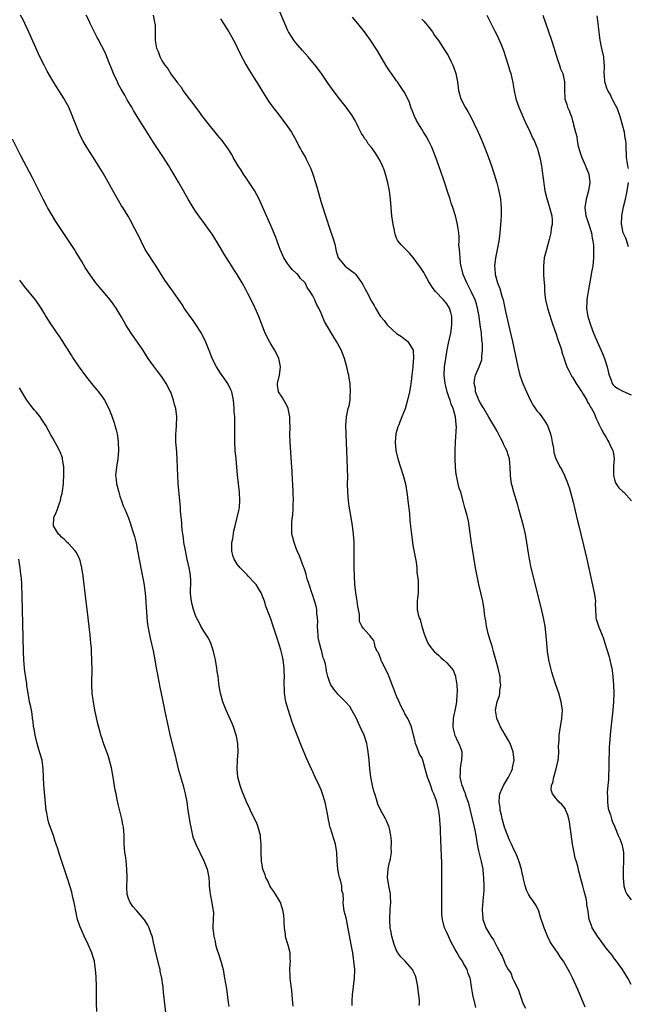
# Model space of a CAD drawing. Units: inches. Extents: x 2634000 to 2637000, y 1488000 to 1491000.
# Drawn here: x 2635107 to 2635252, y 1488425 to 1488660 of the extents above; entities that cross this region are included whole.
import ezdxf

# ---------------------------------------------------------------- set-up
doc = ezdxf.new("R2010")
doc.units = ezdxf.units.IN
doc.header["$MEASUREMENT"] = 0
doc.layers.add('LD26341488_10ft', color=61, linetype='Continuous')

msp = doc.modelspace()

# ---------------------------------------------------------------- linework, layer by layer
at = {"layer": 'LD26341488_10ft'}
for points, elevation in [([(2635242.03, 1488424.03), (2635240.28, 1488428.28), (2635239, 1488431.04), (2635238.32, 1488432.32), (2635236.81, 1488435), (2635236.08, 1488436.08), (2635235.5, 1488437), (2635235, 1488437.67), (2635233.67, 1488439.67), (2635233, 1488441), (2635232.19, 1488443), (2635231.92, 1488443.92), (2635231.54, 1488445), (2635230.93, 1488446.93), (2635230.34, 1488448.34), (2635229.87, 1488449), (2635229.54, 1488449.54), (2635229, 1488450.21), (2635228.5, 1488451), (2635228, 1488452), (2635227.66, 1488453), (2635227.33, 1488454.67), (2635227.18, 1488455.18), (2635227, 1488455.99), (2635226.8, 1488457), (2635226.19, 1488459), (2635225.87, 1488459.87), (2635225.36, 1488461), (2635225, 1488461.67), (2635224.41, 1488463), (2635223.93, 1488463.93), (2635223, 1488466.36), (2635222.79, 1488467), (2635222.22, 1488469), (2635222.01, 1488470.01), (2635221.75, 1488471), (2635221.71, 1488471.71), (2635221.47, 1488473), (2635221.55, 1488474.45), (2635221.65, 1488475), (2635222.23, 1488476.23), (2635222.53, 1488477), (2635223.44, 1488478.56), (2635223.73, 1488479), (2635224.4, 1488480.4), (2635224.66, 1488481), (2635224.7, 1488481.3), (2635225.05, 1488483), (2635225.04, 1488483.04), (2635224.83, 1488485), (2635224.1, 1488487), (2635223.75, 1488487.75), (2635222.94, 1488489.06), (2635221.77, 1488491), (2635221.58, 1488491.58), (2635220.95, 1488493), (2635220.93, 1488493.07), (2635220.63, 1488495), (2635221.03, 1488497), (2635221.54, 1488498.46), (2635221.64, 1488499), (2635221.66, 1488499.66), (2635221.88, 1488501), (2635221.76, 1488501.76), (2635221.69, 1488503), (2635221.56, 1488503.56), (2635221.25, 1488505), (2635220.72, 1488507), (2635220.16, 1488509), (2635219.78, 1488510.22), (2635219.44, 1488511.44), (2635218.93, 1488513), (2635218.45, 1488515), (2635218.29, 1488516.29), (2635218.15, 1488517), (2635218.02, 1488517.98), (2635217.91, 1488519), (2635217.57, 1488521), (2635217.12, 1488523), (2635216.64, 1488525), (2635216.21, 1488527), (2635215.83, 1488529), (2635215.42, 1488531.42), (2635214.89, 1488534.89), (2635214.33, 1488539), (2635214.15, 1488540.15), (2635213.76, 1488541.76), (2635213.32, 1488543.32), (2635213, 1488544.6), (2635212.31, 1488547), (2635211.96, 1488547.96), (2635211.73, 1488549), (2635211.4, 1488550.6), (2635211.29, 1488551), (2635211.25, 1488551.25), (2635211.05, 1488553), (2635210.98, 1488555), (2635210.98, 1488557), (2635211.03, 1488559.03), (2635211.28, 1488562.72), (2635211.26, 1488563), (2635211.21, 1488563.21), (2635211.06, 1488565), (2635210.47, 1488567), (2635210.03, 1488568.03), (2635209.76, 1488569), (2635209.55, 1488569.55), (2635209.1, 1488571), (2635208.65, 1488572.65), (2635208.58, 1488573), (2635208.37, 1488575), (2635208.47, 1488577), (2635208.74, 1488579), (2635209.08, 1488581), (2635209.39, 1488582.61), (2635209.65, 1488583.65), (2635209.93, 1488585), (2635210.21, 1488587), (2635210.16, 1488589), (2635209.93, 1488589.93), (2635209.62, 1488591), (2635209.4, 1488591.4), (2635209, 1488592.05), (2635208.2, 1488593), (2635206.28, 1488595), (2635205.71, 1488595.71), (2635204.69, 1488597.31), (2635203.72, 1488599), (2635203.5, 1488599.5), (2635202.73, 1488600.73), (2635202.51, 1488601), (2635201, 1488603.05), (2635200.11, 1488604.1), (2635199.19, 1488605), (2635199, 1488605.23), (2635198.13, 1488606.13), (2635197.41, 1488607), (2635197.23, 1488607.23), (2635197, 1488607.73), (2635196.66, 1488608.66), (2635196.58, 1488609), (2635196.49, 1488609.51), (2635196.17, 1488611), (2635196, 1488612), (2635195.87, 1488613), (2635195.68, 1488615), (2635195.54, 1488617), (2635195.3, 1488619), (2635194.91, 1488620.91), (2635194.32, 1488623), (2635194.01, 1488624.01), (2635193.61, 1488625), (2635193, 1488626.32), (2635192.64, 1488627), (2635192, 1488628), (2635191.28, 1488629), (2635191, 1488629.32), (2635190.25, 1488630.25), (2635189.79, 1488631), (2635189.42, 1488631.42), (2635189, 1488632.15), (2635188.66, 1488632.66), (2635188.02, 1488633.98), (2635187.48, 1488635), (2635187.33, 1488635.33), (2635187, 1488636.01), (2635186.39, 1488637), (2635185.01, 1488639.01), (2635183.4, 1488641), (2635181.9, 1488643), (2635180.68, 1488644.68), (2635179.08, 1488647), (2635177.58, 1488649), (2635177, 1488649.66), (2635175.88, 1488651), (2635174.54, 1488652.54), (2635173, 1488654.37), (2635172.49, 1488655), (2635171.9, 1488655.9), (2635171.21, 1488657), (2635171, 1488657.44), (2635170.31, 1488659), (2635168.13, 1488664.13)], 8380), ([(2635186.4, 1488424.4), (2635186.4, 1488425), (2635186.44, 1488425.56), (2635186.51, 1488427), (2635186.97, 1488431), (2635187.01, 1488433), (2635186.84, 1488435), (2635186.54, 1488437), (2635186.19, 1488439), (2635185.56, 1488442.44), (2635185, 1488445.34), (2635184.47, 1488447), (2635184.32, 1488448.32), (2635184.22, 1488449), (2635184.3, 1488449.7), (2635184.22, 1488451), (2635183.93, 1488451.93), (2635183.91, 1488453), (2635183.62, 1488454.38), (2635183.4, 1488455), (2635183.31, 1488455.31), (2635182.99, 1488456.99), (2635182.8, 1488459), (2635182.74, 1488461), (2635182.42, 1488463), (2635181.24, 1488466.76), (2635181.11, 1488467.11), (2635181, 1488467.71), (2635180.75, 1488468.75), (2635180.68, 1488469.32), (2635180.38, 1488471), (2635179.95, 1488473), (2635179.26, 1488475.26), (2635179, 1488475.96), (2635178.54, 1488477), (2635177.61, 1488479), (2635177, 1488480.27), (2635176.75, 1488480.75), (2635175.5, 1488483.5), (2635174.35, 1488486.35), (2635173.32, 1488489), (2635172.09, 1488492.09), (2635171.1, 1488495.1), (2635170.61, 1488497), (2635170.26, 1488499), (2635170.22, 1488500.22), (2635170.16, 1488501), (2635170.17, 1488501.83), (2635170.22, 1488503), (2635170.19, 1488504.19), (2635170.19, 1488505), (2635169.95, 1488507), (2635169.79, 1488507.79), (2635169.4, 1488509.4), (2635169, 1488510.63), (2635168.4, 1488512.4), (2635167.59, 1488515), (2635167, 1488516.77), (2635166.37, 1488518.37), (2635166.16, 1488519), (2635165.84, 1488519.84), (2635165.48, 1488521), (2635164.71, 1488523), (2635164.06, 1488524.06), (2635163.46, 1488525), (2635163, 1488525.48), (2635161.62, 1488527), (2635161.31, 1488527.31), (2635161, 1488527.58), (2635160.3, 1488528.3), (2635159.67, 1488529), (2635159, 1488529.87), (2635158.27, 1488531), (2635157.95, 1488531.95), (2635157.68, 1488533), (2635157.72, 1488535), (2635157.89, 1488535.89), (2635158.17, 1488537.83), (2635158.48, 1488539), (2635158.98, 1488540.98), (2635159.33, 1488542.67), (2635159.44, 1488543), (2635159.49, 1488543.49), (2635159.61, 1488545), (2635159.5, 1488547), (2635159.08, 1488551.08), (2635158.7, 1488555), (2635158.52, 1488557), (2635158.44, 1488559), (2635158.44, 1488563), (2635158.37, 1488565), (2635158.28, 1488566.28), (2635158.26, 1488567), (2635158.15, 1488568.15), (2635158.09, 1488569), (2635157.83, 1488570.17), (2635157.67, 1488571), (2635157.49, 1488571.49), (2635156.74, 1488573), (2635155, 1488575.45), (2635154.01, 1488577), (2635153.01, 1488579), (2635152.45, 1488580.45), (2635151.3, 1488583.3), (2635150.63, 1488584.63), (2635150.42, 1488585), (2635149.09, 1488587.09), (2635148.27, 1488588.27), (2635147.73, 1488589), (2635146.34, 1488591), (2635145.82, 1488591.82), (2635143.34, 1488595.34), (2635141.71, 1488597.71), (2635139.65, 1488601), (2635139, 1488601.96), (2635137.8, 1488603.8), (2635137, 1488604.99), (2635136.02, 1488607), (2635135.71, 1488607.71), (2635133.99, 1488611), (2635133.66, 1488611.66), (2635132.92, 1488612.92), (2635131.66, 1488615), (2635131.4, 1488615.4), (2635130.67, 1488616.67), (2635129, 1488619.67), (2635128.51, 1488620.51), (2635127, 1488623.21), (2635125, 1488626.44), (2635123.34, 1488629), (2635123, 1488629.55), (2635122.17, 1488631), (2635121.77, 1488631.77), (2635121.19, 1488633), (2635121, 1488633.45), (2635120.36, 1488635), (2635119.97, 1488635.97), (2635119.59, 1488637), (2635118.78, 1488639), (2635118.14, 1488640.14), (2635117.7, 1488641), (2635115.86, 1488643.86), (2635115, 1488645.25), (2635113.62, 1488647.62), (2635112.88, 1488649), (2635111.91, 1488651), (2635109, 1488657.43), (2635108.26, 1488659), (2635107.87, 1488659.87), (2635107.28, 1488661)], 8340), ([(2635202.4, 1488424.4), (2635202.44, 1488425), (2635202.45, 1488425.55), (2635202.31, 1488427), (2635202.12, 1488428.12), (2635202.07, 1488429), (2635201.85, 1488430.15), (2635201.67, 1488431), (2635201.49, 1488431.49), (2635201, 1488432.62), (2635200.82, 1488433), (2635199.08, 1488435), (2635198.04, 1488436.04), (2635197.34, 1488437), (2635197.2, 1488437.2), (2635197, 1488437.6), (2635196.41, 1488439), (2635196.09, 1488440.09), (2635195.87, 1488441), (2635195.62, 1488442.38), (2635195.51, 1488443), (2635195.38, 1488445), (2635195.48, 1488447.48), (2635195.6, 1488449), (2635195.57, 1488450.43), (2635195.54, 1488451), (2635195.48, 1488451.48), (2635195.19, 1488453), (2635194.85, 1488455), (2635194.96, 1488457.04), (2635195.34, 1488458.66), (2635195.44, 1488459), (2635195.55, 1488459.55), (2635195.76, 1488461), (2635195.72, 1488462.28), (2635195.78, 1488463), (2635195.76, 1488463.76), (2635195.64, 1488465), (2635195.28, 1488466.72), (2635195.23, 1488467), (2635195.18, 1488467.18), (2635194.57, 1488468.57), (2635194.32, 1488469), (2635193.14, 1488471.14), (2635192.56, 1488472.56), (2635192.25, 1488473.75), (2635191.83, 1488475), (2635191.6, 1488475.6), (2635191.28, 1488477), (2635190.89, 1488479), (2635190.66, 1488481), (2635190.47, 1488483), (2635190.26, 1488485), (2635190.05, 1488486.05), (2635189.89, 1488487), (2635189.23, 1488489), (2635188.33, 1488491), (2635187.9, 1488491.9), (2635187.41, 1488493), (2635186.35, 1488495), (2635185.82, 1488495.82), (2635184.78, 1488497), (2635183, 1488498.77), (2635182.79, 1488499), (2635182.01, 1488500.01), (2635181.32, 1488501), (2635181.22, 1488501.22), (2635181, 1488501.78), (2635180.58, 1488503), (2635180.28, 1488504.28), (2635180.18, 1488505), (2635180.02, 1488505.98), (2635179.7, 1488507), (2635179.46, 1488507.46), (2635179.13, 1488509), (2635179, 1488509.43), (2635178.6, 1488511), (2635178.33, 1488512.33), (2635178.26, 1488513), (2635178.2, 1488513.8), (2635178.14, 1488515), (2635178.18, 1488516.18), (2635178.12, 1488517), (2635177.94, 1488518.06), (2635177.94, 1488519), (2635177.83, 1488519.83), (2635177, 1488522.36), (2635176.76, 1488523), (2635176.11, 1488525), (2635175.7, 1488526.3), (2635175.51, 1488527), (2635175.43, 1488527.43), (2635174.92, 1488528.92), (2635174.79, 1488529.21), (2635173.81, 1488531.81), (2635173.3, 1488533), (2635173, 1488533.81), (2635172.54, 1488535), (2635172.22, 1488536.22), (2635172.04, 1488537), (2635172.03, 1488537.97), (2635171.97, 1488539), (2635172.02, 1488540.02), (2635172.27, 1488541.73), (2635172.32, 1488543), (2635172.33, 1488544.33), (2635172.38, 1488545), (2635172.35, 1488547), (2635172.26, 1488549), (2635172.2, 1488549.8), (2635172.07, 1488552.07), (2635171.91, 1488554.09), (2635171.63, 1488559), (2635171.56, 1488561), (2635171.59, 1488562.41), (2635171.58, 1488563), (2635171.54, 1488563.54), (2635171.53, 1488565), (2635171.13, 1488567), (2635171.1, 1488567.1), (2635170.45, 1488568.45), (2635170.07, 1488569), (2635169.69, 1488569.69), (2635168.8, 1488571), (2635168.56, 1488572.56), (2635168.56, 1488573), (2635168.67, 1488573.33), (2635169.04, 1488574.96), (2635169.28, 1488577), (2635169, 1488578.63), (2635168.92, 1488579), (2635168.28, 1488580.28), (2635167.87, 1488581), (2635167, 1488582.45), (2635166.65, 1488583), (2635165.65, 1488585), (2635164.17, 1488589), (2635163.28, 1488591), (2635163.18, 1488591.18), (2635163, 1488591.57), (2635161.5, 1488594.5), (2635161, 1488595.45), (2635160.13, 1488597), (2635158.93, 1488599), (2635158.18, 1488600.18), (2635157.71, 1488601), (2635157, 1488602.11), (2635155.9, 1488603.9), (2635155, 1488605.42), (2635154.01, 1488607), (2635153.64, 1488607.64), (2635153, 1488608.62), (2635152.74, 1488609), (2635151.17, 1488611.17), (2635149.79, 1488613), (2635149, 1488614.14), (2635148.44, 1488615), (2635147.25, 1488617), (2635146.17, 1488619), (2635145, 1488621.11), (2635143.84, 1488623), (2635143, 1488624.43), (2635142.65, 1488625), (2635141.38, 1488627), (2635140.42, 1488628.42), (2635139, 1488630.58), (2635137, 1488633.7), (2635135.74, 1488635.74), (2635134.23, 1488638.23), (2635133.79, 1488639), (2635133.49, 1488639.49), (2635132.75, 1488640.75), (2635132.12, 1488641.88), (2635131.29, 1488643.29), (2635130.59, 1488644.59), (2635130.39, 1488645), (2635129.48, 1488647), (2635129, 1488648.25), (2635128.45, 1488649.55), (2635127.63, 1488651.63), (2635127.01, 1488653), (2635126.3, 1488654.3), (2635125.93, 1488655), (2635125.59, 1488655.59), (2635124.92, 1488656.92), (2635123.89, 1488659), (2635123.62, 1488659.62), (2635122.95, 1488661)], 8350), ([(2635215.92, 1488423.92), (2635215.64, 1488425), (2635215.18, 1488427), (2635214.9, 1488428.9), (2635214.61, 1488430.61), (2635214.53, 1488431), (2635214.1, 1488432.1), (2635213.82, 1488433), (2635213, 1488434.47), (2635212.73, 1488435), (2635211.99, 1488435.99), (2635211.49, 1488437), (2635211, 1488437.79), (2635209.88, 1488439.88), (2635209.36, 1488441), (2635209, 1488441.85), (2635208.44, 1488443), (2635207.93, 1488445), (2635207.83, 1488446.17), (2635207.8, 1488447), (2635207.82, 1488447.82), (2635207.81, 1488449), (2635207.82, 1488451), (2635207.81, 1488451.81), (2635207.83, 1488454.17), (2635207.81, 1488455.81), (2635207.8, 1488458.2), (2635207.77, 1488459), (2635207.71, 1488459.71), (2635207.61, 1488462.39), (2635207.53, 1488463.53), (2635207.48, 1488466.52), (2635207.45, 1488467), (2635207.41, 1488467.41), (2635207.3, 1488469), (2635207.08, 1488470.92), (2635207, 1488471.32), (2635206.66, 1488472.66), (2635206.59, 1488473), (2635206.42, 1488473.58), (2635205.88, 1488475), (2635205.59, 1488475.59), (2635205, 1488477.35), (2635204.35, 1488479), (2635204.1, 1488480.1), (2635203.85, 1488481), (2635203.27, 1488483), (2635203, 1488483.63), (2635202.5, 1488484.5), (2635201.94, 1488486.06), (2635201.54, 1488487), (2635201.45, 1488487.45), (2635201.04, 1488489), (2635200.53, 1488491), (2635200.11, 1488492.11), (2635199.69, 1488493), (2635199, 1488494.13), (2635198.7, 1488494.7), (2635198.58, 1488495), (2635198.01, 1488496.01), (2635197.59, 1488497), (2635197, 1488498.32), (2635196.23, 1488500.23), (2635195.97, 1488501), (2635195.17, 1488503.17), (2635195, 1488503.52), (2635194.55, 1488504.55), (2635193.51, 1488506.49), (2635193.28, 1488507), (2635193.26, 1488507.26), (2635193, 1488507.81), (2635192.66, 1488508.66), (2635192.38, 1488509), (2635191.88, 1488510.12), (2635191.74, 1488511), (2635191.59, 1488511.59), (2635191, 1488512.27), (2635190.73, 1488512.73), (2635190.44, 1488513), (2635189, 1488514.59), (2635188.71, 1488515), (2635188.17, 1488516.17), (2635188.13, 1488517), (2635188.17, 1488517.83), (2635187.92, 1488519), (2635187.73, 1488519.73), (2635187.62, 1488521), (2635187.3, 1488523), (2635187.08, 1488525), (2635186.96, 1488527), (2635186.88, 1488529.12), (2635186.87, 1488531), (2635186.88, 1488532.88), (2635186.87, 1488533.13), (2635186.85, 1488535), (2635186.72, 1488537), (2635186.49, 1488539), (2635186.17, 1488541), (2635185.7, 1488543.7), (2635185.52, 1488545), (2635185.36, 1488547), (2635185.33, 1488549), (2635185.34, 1488550.66), (2635185.25, 1488554.75), (2635185.06, 1488558.94), (2635184.94, 1488560.94), (2635184.88, 1488563), (2635185.03, 1488565), (2635185.34, 1488566.66), (2635185.46, 1488567), (2635185.65, 1488567.65), (2635185.9, 1488569), (2635185.94, 1488570.06), (2635186.02, 1488571), (2635185.89, 1488573), (2635185.71, 1488574.29), (2635185.59, 1488575), (2635185.46, 1488575.46), (2635185.16, 1488577), (2635184.57, 1488579), (2635183.76, 1488581), (2635183, 1488582.47), (2635182.69, 1488583), (2635182.02, 1488584.02), (2635180.27, 1488587), (2635179.83, 1488587.83), (2635179, 1488589.78), (2635178.45, 1488591), (2635177.93, 1488591.93), (2635177.47, 1488593), (2635177, 1488593.89), (2635176.37, 1488595), (2635175.77, 1488595.77), (2635175.17, 1488597), (2635175, 1488597.22), (2635174.08, 1488598.08), (2635173.43, 1488599), (2635173.2, 1488599.2), (2635173, 1488599.42), (2635172.14, 1488600.14), (2635171.47, 1488601), (2635171, 1488601.65), (2635170.1, 1488603), (2635169.22, 1488605), (2635169, 1488605.66), (2635168.48, 1488607), (2635168.09, 1488608.08), (2635167, 1488610.69), (2635165.1, 1488615), (2635164.44, 1488616.44), (2635164.18, 1488617), (2635163.08, 1488619.08), (2635162.3, 1488620.3), (2635161, 1488622.23), (2635160.5, 1488623), (2635159.93, 1488623.93), (2635159.23, 1488625), (2635158.03, 1488627), (2635157.66, 1488627.66), (2635156.84, 1488629), (2635155.41, 1488631), (2635154.3, 1488632.3), (2635153.75, 1488633), (2635153, 1488633.88), (2635150.57, 1488637), (2635149.92, 1488637.92), (2635149.06, 1488639), (2635148.21, 1488640.21), (2635147.57, 1488641), (2635146.1, 1488643), (2635145.68, 1488643.68), (2635145, 1488644.49), (2635144.79, 1488644.79), (2635144.62, 1488645), (2635143.55, 1488646.45), (2635143.17, 1488647), (2635143.11, 1488647.11), (2635143, 1488647.24), (2635142.35, 1488648.35), (2635141.8, 1488649), (2635141, 1488650.25), (2635140.57, 1488651), (2635140.18, 1488652.18), (2635139.8, 1488653), (2635139.55, 1488654.45), (2635139.48, 1488655), (2635139.48, 1488657), (2635139.44, 1488658.56), (2635139.4, 1488659), (2635139.31, 1488659.31), (2635139.01, 1488661)], 8360), ([(2635155, 1488660.08), (2635155.67, 1488659), (2635157, 1488657.01), (2635157.72, 1488655.72), (2635158.11, 1488655), (2635158.4, 1488654.4), (2635159, 1488653.22), (2635159.69, 1488651.69), (2635161, 1488649.2), (2635161.8, 1488647.8), (2635163, 1488645.95), (2635163.59, 1488645), (2635164.15, 1488644.15), (2635164.85, 1488643), (2635166.44, 1488640.44), (2635167.27, 1488639.27), (2635169, 1488637.05), (2635169.88, 1488635.88), (2635171, 1488634.41), (2635171.91, 1488633), (2635173.03, 1488631), (2635173.67, 1488629.67), (2635174.07, 1488629), (2635174.4, 1488628.4), (2635175.23, 1488627), (2635175.45, 1488626.55), (2635176.25, 1488625), (2635176.48, 1488624.48), (2635177, 1488623), (2635177.65, 1488621), (2635177.97, 1488619.97), (2635179, 1488616.22), (2635180.29, 1488612.29), (2635181, 1488610.1), (2635181.81, 1488607.81), (2635182.25, 1488606.25), (2635182.48, 1488605), (2635182.61, 1488604.61), (2635183.06, 1488603), (2635184.74, 1488601), (2635187, 1488599.32), (2635187.28, 1488599), (2635188.03, 1488597.97), (2635188.73, 1488597), (2635189, 1488596.5), (2635189.49, 1488595.49), (2635189.8, 1488595), (2635191, 1488592.65), (2635191.66, 1488591.66), (2635192.01, 1488591), (2635193, 1488589.26), (2635193.18, 1488589), (2635194.02, 1488588.02), (2635194.77, 1488587), (2635195, 1488586.74), (2635197, 1488584.94), (2635198.19, 1488584.19), (2635199, 1488583.56), (2635199.33, 1488583.33), (2635199.71, 1488583), (2635200.99, 1488580.99), (2635201.06, 1488579.06), (2635201, 1488578.33), (2635200.87, 1488577.13), (2635200.86, 1488576.86), (2635200.68, 1488575), (2635200.5, 1488573.5), (2635200.44, 1488573), (2635200.32, 1488572.32), (2635200.06, 1488571), (2635199.62, 1488569), (2635199.07, 1488566.93), (2635198.28, 1488565), (2635197.43, 1488563), (2635197.32, 1488562.68), (2635196.86, 1488561), (2635196.86, 1488560.86), (2635196.69, 1488559), (2635196.85, 1488557), (2635197.29, 1488555), (2635198.6, 1488551), (2635199.1, 1488549), (2635199.51, 1488546.49), (2635199.69, 1488545), (2635199.81, 1488543.81), (2635200.05, 1488541.95), (2635200.2, 1488540.2), (2635200.55, 1488537), (2635200.81, 1488535), (2635201, 1488533.87), (2635201.66, 1488530.34), (2635201.83, 1488529), (2635201.87, 1488527.87), (2635202.01, 1488527), (2635202.14, 1488525.86), (2635202.15, 1488525), (2635202.12, 1488524.12), (2635202.14, 1488523), (2635201.92, 1488521), (2635201.94, 1488519.94), (2635201.92, 1488519), (2635202.16, 1488517.84), (2635202.42, 1488517), (2635202.63, 1488516.63), (2635203.04, 1488514.96), (2635203.68, 1488513), (2635204.46, 1488511), (2635205, 1488510.2), (2635205.51, 1488509.51), (2635205.96, 1488509), (2635206.5, 1488508.5), (2635207, 1488508.1), (2635207.59, 1488507.59), (2635208.19, 1488507), (2635209, 1488506.24), (2635210.11, 1488505), (2635210.49, 1488504.49), (2635211.09, 1488503.09), (2635211.1, 1488503), (2635211.09, 1488502.91), (2635211.35, 1488501), (2635211.46, 1488499.46), (2635211.4, 1488498.6), (2635211.33, 1488497), (2635211, 1488495.25), (2635210.56, 1488493.44), (2635210.51, 1488493), (2635210.45, 1488491), (2635210.5, 1488490.5), (2635210.94, 1488488.94), (2635211, 1488488.83), (2635211.52, 1488487.53), (2635211.88, 1488487), (2635212.4, 1488485.6), (2635212.59, 1488485), (2635212.58, 1488484.58), (2635212.51, 1488483), (2635212.25, 1488481.75), (2635212.14, 1488481), (2635212.15, 1488480.15), (2635212.09, 1488479), (2635212.42, 1488477.58), (2635212.61, 1488477), (2635212.74, 1488476.74), (2635213, 1488476.04), (2635213.32, 1488475.32), (2635213.39, 1488475), (2635213.56, 1488474.44), (2635214.06, 1488473), (2635214.58, 1488471), (2635215.08, 1488469), (2635215.53, 1488467), (2635215.67, 1488466.33), (2635215.9, 1488465), (2635216.04, 1488464.04), (2635216.23, 1488463), (2635216.59, 1488461.41), (2635216.72, 1488460.72), (2635217.21, 1488458.79), (2635217.55, 1488457), (2635217.66, 1488455.66), (2635217.75, 1488455), (2635217.81, 1488453), (2635217.79, 1488451.79), (2635217.74, 1488451), (2635217.68, 1488450.32), (2635217.44, 1488447.44), (2635217.43, 1488447), (2635217.52, 1488446.48), (2635217.62, 1488445), (2635217.95, 1488443.95), (2635218.34, 1488443), (2635219, 1488441.8), (2635219.5, 1488441), (2635220.12, 1488440.12), (2635221, 1488438.33), (2635221.51, 1488437.51), (2635221.75, 1488437), (2635222.2, 1488436.2), (2635222.64, 1488435), (2635223, 1488434.15), (2635223.66, 1488433), (2635224.23, 1488432.23), (2635224.7, 1488431), (2635225, 1488430.3), (2635225.68, 1488429), (2635226.1, 1488428.1), (2635227.13, 1488425), (2635227.8, 1488423.8)], 8370), ([(2635253, 1488429.46), (2635252.22, 1488431), (2635251.73, 1488431.73), (2635250.92, 1488433), (2635249.49, 1488435), (2635249, 1488435.6), (2635248.43, 1488436.43), (2635247.99, 1488437), (2635247, 1488438.15), (2635245.82, 1488439.82), (2635244.91, 1488441), (2635243.7, 1488443), (2635243.53, 1488443.53), (2635242.97, 1488445), (2635242.72, 1488447), (2635242.44, 1488448.44), (2635242.42, 1488449), (2635242.29, 1488449.71), (2635241.74, 1488451.74), (2635241.41, 1488453), (2635241, 1488454.71), (2635240.53, 1488456.53), (2635240.26, 1488457.74), (2635239.86, 1488459), (2635239.62, 1488459.62), (2635239.36, 1488461), (2635239.02, 1488463), (2635238.66, 1488465.34), (2635238.3, 1488468.3), (2635238.09, 1488469), (2635237.9, 1488469.9), (2635237.4, 1488471), (2635237.29, 1488471.3), (2635237, 1488471.78), (2635236.41, 1488472.41), (2635235.8, 1488473), (2635235, 1488473.96), (2635234.2, 1488475), (2635233.92, 1488475.92), (2635233.97, 1488477), (2635234.32, 1488477.68), (2635234.51, 1488479), (2635235.11, 1488481), (2635235.53, 1488483), (2635235.61, 1488483.61), (2635235.69, 1488485), (2635235.66, 1488486.34), (2635235.79, 1488487.79), (2635235.8, 1488489), (2635235.93, 1488490.07), (2635236.45, 1488493), (2635236.57, 1488495), (2635236.29, 1488497), (2635235.7, 1488499), (2635235, 1488501), (2635234.35, 1488503), (2635234.05, 1488504.05), (2635233.8, 1488505), (2635233.37, 1488507), (2635233.05, 1488509), (2635232.84, 1488511), (2635232.7, 1488512.7), (2635232.44, 1488515), (2635232.08, 1488517), (2635231.51, 1488519.51), (2635229.15, 1488529), (2635228.71, 1488531), (2635228.45, 1488532.45), (2635228.07, 1488535), (2635227.74, 1488537), (2635227.29, 1488539), (2635226.77, 1488541), (2635226.2, 1488543), (2635225.95, 1488543.95), (2635224.99, 1488547), (2635224.56, 1488548.56), (2635224.42, 1488549), (2635224.15, 1488551), (2635224.14, 1488553), (2635224.04, 1488553.96), (2635223.96, 1488555), (2635223.73, 1488555.73), (2635223.3, 1488557), (2635223, 1488557.58), (2635222.54, 1488558.54), (2635222.35, 1488559), (2635221.89, 1488559.89), (2635221.34, 1488561), (2635221, 1488561.58), (2635220.24, 1488563), (2635219, 1488564.98), (2635217.82, 1488567), (2635217.53, 1488567.53), (2635217, 1488568.3), (2635216.64, 1488569), (2635216.38, 1488569.62), (2635215.86, 1488571), (2635215.8, 1488571.8), (2635215.53, 1488573), (2635215.65, 1488574.35), (2635215.83, 1488575), (2635216.71, 1488577), (2635216.81, 1488577.19), (2635217.33, 1488578.67), (2635217.35, 1488579), (2635217.33, 1488579.33), (2635217.52, 1488581), (2635217.49, 1488582.51), (2635217.38, 1488583.38), (2635217.24, 1488585), (2635216.98, 1488587), (2635216.7, 1488589), (2635216.32, 1488591), (2635216.04, 1488592.04), (2635215.74, 1488593), (2635214.84, 1488595), (2635214.2, 1488596.2), (2635213.73, 1488597), (2635212.86, 1488599), (2635212.4, 1488601), (2635212.28, 1488601.72), (2635212.14, 1488603), (2635212.12, 1488604.12), (2635211.98, 1488605), (2635211.86, 1488606.14), (2635211.92, 1488607), (2635211.95, 1488607.95), (2635211.85, 1488609), (2635211.63, 1488610.37), (2635211.56, 1488611), (2635211.06, 1488613), (2635210.42, 1488615), (2635210.06, 1488616.06), (2635209.78, 1488617), (2635209.19, 1488618.81), (2635208.58, 1488620.58), (2635208.19, 1488621.81), (2635207.11, 1488625), (2635206.4, 1488627), (2635205.61, 1488629), (2635205.42, 1488629.42), (2635204.65, 1488631), (2635204.05, 1488632.05), (2635203.46, 1488633), (2635203, 1488633.7), (2635202.23, 1488635), (2635201.79, 1488635.79), (2635201.22, 1488637), (2635201, 1488637.6), (2635200.43, 1488639), (2635200.1, 1488640.1), (2635199, 1488642.39), (2635198.61, 1488643), (2635197.91, 1488643.91), (2635197.2, 1488645), (2635197, 1488645.24), (2635195.77, 1488647), (2635195.44, 1488647.44), (2635194.66, 1488648.66), (2635194.46, 1488649), (2635192.48, 1488652.48), (2635190.81, 1488655), (2635189.34, 1488657), (2635187.77, 1488659), (2635186.48, 1488660.48)], 8390), ([(2635203, 1488660.03), (2635203.53, 1488659.53), (2635203.99, 1488659), (2635205, 1488657.67), (2635205.54, 1488657), (2635206.09, 1488656.09), (2635207, 1488654.88), (2635208.54, 1488652.53), (2635209.29, 1488651.29), (2635209.97, 1488649.97), (2635210.43, 1488649), (2635210.59, 1488648.59), (2635211.16, 1488647), (2635211.52, 1488645), (2635211.67, 1488643.68), (2635211.77, 1488643), (2635212.13, 1488641.87), (2635212.37, 1488641), (2635213.41, 1488639), (2635213.99, 1488637.99), (2635214.69, 1488636.69), (2635215.53, 1488635), (2635216.44, 1488633), (2635217.33, 1488631), (2635218.17, 1488629), (2635218.92, 1488627), (2635219.62, 1488625), (2635220.29, 1488623), (2635220.94, 1488620.94), (2635221.34, 1488619.34), (2635221.77, 1488617), (2635221.89, 1488615.89), (2635221.95, 1488615), (2635221.97, 1488613.97), (2635221.95, 1488613), (2635221.9, 1488611.9), (2635221.66, 1488609), (2635221.41, 1488607), (2635220.6, 1488603), (2635220.39, 1488601), (2635220.46, 1488600.46), (2635220.54, 1488599), (2635221.08, 1488597), (2635221.68, 1488595.68), (2635222.15, 1488593.85), (2635222.44, 1488593), (2635222.55, 1488592.55), (2635223, 1488590.22), (2635224.22, 1488585), (2635224.67, 1488583), (2635225.92, 1488577), (2635226.43, 1488575), (2635227.15, 1488573), (2635227.72, 1488571.72), (2635228.02, 1488571), (2635228.96, 1488568.96), (2635229.68, 1488567.68), (2635230.48, 1488566.48), (2635231, 1488565.87), (2635231.7, 1488565), (2635232.26, 1488564.26), (2635233.05, 1488563), (2635233.75, 1488561), (2635233.94, 1488559.94), (2635234.14, 1488559), (2635234.42, 1488557.58), (2635234.52, 1488556.52), (2635234.99, 1488555), (2635236.04, 1488553), (2635236.4, 1488552.4), (2635237.08, 1488551), (2635237.64, 1488549.64), (2635237.87, 1488549), (2635238.16, 1488548.16), (2635238.52, 1488547), (2635239.06, 1488545), (2635240.19, 1488540.19), (2635240.51, 1488539), (2635241.01, 1488537), (2635241.64, 1488534.36), (2635242.41, 1488531), (2635244.12, 1488523), (2635244.37, 1488521.63), (2635244.44, 1488521), (2635244.37, 1488520.37), (2635244.48, 1488519), (2635244.56, 1488517.44), (2635244.52, 1488517), (2635244.67, 1488516.67), (2635245.23, 1488514.77), (2635246.32, 1488512.32), (2635246.69, 1488511), (2635247.7, 1488507.7), (2635247.91, 1488507), (2635248.16, 1488505.84), (2635248.37, 1488505), (2635248.46, 1488504.46), (2635248.64, 1488503), (2635248.78, 1488501), (2635248.83, 1488499), (2635248.76, 1488497), (2635248.6, 1488495), (2635248.08, 1488489.92), (2635247.83, 1488487), (2635247.77, 1488486.23), (2635247.71, 1488485), (2635247.66, 1488483), (2635247.68, 1488482.32), (2635247.65, 1488481), (2635247.57, 1488479.57), (2635247.59, 1488478.41), (2635247.44, 1488477), (2635247.28, 1488475.28), (2635247.28, 1488475), (2635247.31, 1488474.69), (2635247.31, 1488473), (2635247.52, 1488471.52), (2635247.67, 1488471), (2635248.04, 1488469.96), (2635248.3, 1488469), (2635248.47, 1488468.47), (2635249, 1488467.24), (2635249.14, 1488466.86), (2635249.89, 1488465), (2635250.27, 1488464.27), (2635250.75, 1488463), (2635251, 1488461.88), (2635251.17, 1488461), (2635251.18, 1488459.18), (2635251.12, 1488458.88), (2635251.06, 1488457), (2635251.05, 1488455), (2635251.21, 1488453), (2635251.63, 1488451.63), (2635251.98, 1488451), (2635253, 1488449.66)], 8400), ([(2635218.58, 1488661), (2635220.55, 1488657), (2635220.71, 1488656.71), (2635221.35, 1488655.35), (2635221.96, 1488653.96), (2635222.51, 1488652.51), (2635223.61, 1488649), (2635223.93, 1488647.93), (2635224.24, 1488647), (2635224.78, 1488644.78), (2635225.08, 1488642.92), (2635225.47, 1488641), (2635226.14, 1488639), (2635227.62, 1488635.62), (2635228.79, 1488633.21), (2635229.54, 1488631.54), (2635229.81, 1488631), (2635230.62, 1488629), (2635230.71, 1488628.71), (2635231.18, 1488627), (2635231.55, 1488625), (2635231.74, 1488623.74), (2635232.21, 1488620.21), (2635232.42, 1488619), (2635232.85, 1488617.15), (2635232.9, 1488616.9), (2635233.52, 1488615), (2635234.03, 1488613), (2635234.1, 1488612.1), (2635234.12, 1488611), (2635233.93, 1488610.07), (2635233.79, 1488609), (2635233.41, 1488607.41), (2635232.68, 1488604.68), (2635232.26, 1488603), (2635232.03, 1488601), (2635232.09, 1488600.09), (2635232.1, 1488599), (2635232.14, 1488597.86), (2635232.29, 1488596.29), (2635232.32, 1488595), (2635232.48, 1488593.52), (2635232.55, 1488593), (2635233.03, 1488591), (2635233.96, 1488587.96), (2635234.33, 1488587), (2635235.04, 1488585), (2635235.49, 1488583.49), (2635235.68, 1488583), (2635236.05, 1488581.95), (2635236.33, 1488581), (2635236.46, 1488580.46), (2635237, 1488578.92), (2635237.64, 1488577), (2635238.07, 1488576.07), (2635238.64, 1488575), (2635238.78, 1488574.78), (2635239, 1488574.49), (2635239.87, 1488573), (2635240.3, 1488572.3), (2635241, 1488571.34), (2635241.19, 1488571), (2635241.54, 1488570.46), (2635242.41, 1488569), (2635242.57, 1488568.57), (2635243, 1488567.96), (2635243.31, 1488567.31), (2635243.54, 1488567), (2635244.12, 1488565.88), (2635244.49, 1488565), (2635244.62, 1488564.62), (2635245, 1488563.85), (2635245.26, 1488563.26), (2635245.41, 1488563), (2635245.86, 1488562.14), (2635246.43, 1488561), (2635247, 1488560.06), (2635247.41, 1488559.41), (2635247.62, 1488559), (2635248.13, 1488557.87), (2635248.57, 1488557), (2635248.67, 1488556.67), (2635248.92, 1488555), (2635248.78, 1488553.22), (2635248.74, 1488551), (2635249, 1488550.04), (2635249.25, 1488549.25), (2635249.41, 1488549), (2635250.07, 1488548.07), (2635251, 1488547.19), (2635251.21, 1488547), (2635253.09, 1488545)], 8410), ([(2635231.92, 1488661), (2635233.95, 1488655), (2635234.58, 1488653), (2635234.66, 1488652.66), (2635235.16, 1488651.16), (2635235.35, 1488650.65), (2635235.9, 1488649), (2635236.12, 1488648.12), (2635236.64, 1488647), (2635237.09, 1488645), (2635237.06, 1488643.06), (2635237.16, 1488641), (2635237.66, 1488639.66), (2635237.82, 1488639), (2635238.22, 1488638.22), (2635238.62, 1488637), (2635238.74, 1488636.74), (2635239, 1488635.71), (2635239.18, 1488635.18), (2635239.21, 1488635), (2635239.24, 1488634.76), (2635239.67, 1488633), (2635240.01, 1488632.01), (2635240.08, 1488631), (2635240.35, 1488629.65), (2635240.66, 1488628.66), (2635241, 1488627.64), (2635241.17, 1488627.17), (2635241.22, 1488627), (2635242.11, 1488625), (2635242.34, 1488624.34), (2635242.92, 1488623), (2635243.13, 1488621), (2635242.82, 1488619), (2635242.41, 1488617.59), (2635242.28, 1488617), (2635241.93, 1488615), (2635242.19, 1488613), (2635242.38, 1488612.38), (2635242.9, 1488611), (2635243.49, 1488609), (2635243.67, 1488607.67), (2635243.85, 1488607), (2635244, 1488606), (2635244.03, 1488605), (2635243.97, 1488603.97), (2635244, 1488603), (2635243.94, 1488602.06), (2635243.8, 1488601), (2635243.55, 1488599.55), (2635243.47, 1488599), (2635242.69, 1488595), (2635242.45, 1488593.55), (2635242.39, 1488593), (2635242.41, 1488592.41), (2635242.35, 1488591), (2635242.57, 1488589.43), (2635242.66, 1488589), (2635243.21, 1488587.21), (2635243.26, 1488587), (2635244.03, 1488585), (2635244.86, 1488583), (2635246.14, 1488580.14), (2635246.62, 1488579), (2635247.26, 1488577), (2635247.56, 1488575.56), (2635247.7, 1488575), (2635248.18, 1488573.82), (2635248.46, 1488573), (2635248.69, 1488572.69), (2635249, 1488572.36), (2635249.79, 1488571.79), (2635251, 1488571.17), (2635253, 1488570.29)], 8420), ([(2635252.31, 1488624.31), (2635252.21, 1488625), (2635252.02, 1488625.98), (2635251.9, 1488627), (2635251.86, 1488627.86), (2635251.77, 1488629), (2635251.77, 1488630.23), (2635251.72, 1488631), (2635251.59, 1488631.59), (2635251.4, 1488633), (2635251, 1488634.42), (2635250.85, 1488635), (2635250.43, 1488636.43), (2635250.28, 1488637), (2635249.54, 1488639), (2635249.33, 1488639.33), (2635248.63, 1488640.63), (2635248.48, 1488641), (2635247.94, 1488642.06), (2635247.41, 1488643), (2635247.29, 1488643.29), (2635246.73, 1488645), (2635246.61, 1488646.61), (2635246.55, 1488647), (2635246.63, 1488648.63), (2635246.61, 1488649), (2635246.55, 1488649.45), (2635246.44, 1488651), (2635246, 1488653), (2635245.59, 1488655), (2635245.54, 1488655.54), (2635245.31, 1488657), (2635245.08, 1488658.92), (2635245.07, 1488659.07), (2635244.84, 1488660.84)], 8430), ([(2635172.29, 1488424.29), (2635172.17, 1488425.83), (2635172.1, 1488427), (2635172.01, 1488428.01), (2635171.68, 1488430.32), (2635171.63, 1488431), (2635171.64, 1488431.64), (2635171.57, 1488433), (2635171.64, 1488434.36), (2635171.7, 1488435), (2635171.65, 1488435.65), (2635171.63, 1488437), (2635171.16, 1488438.84), (2635171.07, 1488439.07), (2635171, 1488439.31), (2635170.59, 1488440.59), (2635170.53, 1488441), (2635170.5, 1488441.5), (2635170.29, 1488443), (2635170.21, 1488444.21), (2635170.21, 1488445), (2635170.1, 1488445.9), (2635169.93, 1488447), (2635169.28, 1488449), (2635169.2, 1488449.2), (2635169, 1488449.57), (2635168.1, 1488451), (2635167.69, 1488451.69), (2635167, 1488452.63), (2635166.76, 1488453), (2635166.25, 1488454.25), (2635165.8, 1488455), (2635165.67, 1488455.67), (2635165.12, 1488457), (2635164.77, 1488459), (2635164.67, 1488461), (2635164.68, 1488461.32), (2635164.68, 1488463), (2635164.55, 1488464.55), (2635164.53, 1488465), (2635164.01, 1488467), (2635163.73, 1488467.73), (2635162.18, 1488471), (2635161.83, 1488471.83), (2635161.21, 1488473), (2635161, 1488473.45), (2635160.38, 1488475), (2635160, 1488476), (2635159.66, 1488477), (2635159.12, 1488479), (2635158.95, 1488481), (2635159.05, 1488483.05), (2635159.18, 1488485), (2635159.12, 1488487), (2635158.8, 1488488.8), (2635158.76, 1488489), (2635158.11, 1488491), (2635157.79, 1488491.79), (2635156.34, 1488495), (2635155.53, 1488497), (2635154.96, 1488499), (2635154.67, 1488500.67), (2635154.6, 1488501.4), (2635154.39, 1488503), (2635154.21, 1488504.21), (2635154.12, 1488505), (2635153.78, 1488507), (2635153.66, 1488507.66), (2635153.32, 1488509), (2635153, 1488509.98), (2635152.65, 1488511), (2635152.15, 1488512.15), (2635151, 1488513.85), (2635150.33, 1488515), (2635149.89, 1488515.89), (2635149.27, 1488517), (2635149.2, 1488517.2), (2635149, 1488517.61), (2635148.52, 1488519), (2635148.24, 1488520.24), (2635148.03, 1488521), (2635147.89, 1488522.11), (2635147.82, 1488523), (2635147.85, 1488523.85), (2635147.87, 1488525), (2635147.88, 1488526.12), (2635147.86, 1488527), (2635147.71, 1488527.71), (2635147.52, 1488529), (2635147.04, 1488531), (2635146.52, 1488533.48), (2635146.26, 1488535), (2635146.12, 1488536.12), (2635145.98, 1488537), (2635145.85, 1488538.15), (2635145.77, 1488539), (2635145.73, 1488539.73), (2635145.48, 1488542.52), (2635145.44, 1488543.44), (2635145.31, 1488545), (2635144.9, 1488549.1), (2635144.79, 1488551), (2635144.76, 1488552.76), (2635144.67, 1488555), (2635144.54, 1488556.54), (2635144.47, 1488557.53), (2635144.35, 1488559), (2635144.36, 1488561), (2635144.39, 1488561.61), (2635144.5, 1488563), (2635144.55, 1488565), (2635144.31, 1488567), (2635143.99, 1488567.99), (2635143.76, 1488569), (2635143.1, 1488570.9), (2635143, 1488571.14), (2635142.04, 1488573), (2635141.64, 1488573.64), (2635141, 1488574.6), (2635139.95, 1488575.95), (2635139, 1488577.2), (2635137.75, 1488579), (2635136.42, 1488581), (2635133.68, 1488585), (2635132.41, 1488587), (2635131.89, 1488587.89), (2635131.28, 1488589), (2635130.08, 1488591), (2635129, 1488592.54), (2635128.65, 1488593), (2635127, 1488594.97), (2635126.05, 1488596.05), (2635125.24, 1488597), (2635123.47, 1488599.47), (2635122.7, 1488600.71), (2635121.89, 1488602.11), (2635120.45, 1488604.45), (2635120.13, 1488605), (2635116.16, 1488611), (2635115.72, 1488611.72), (2635114.9, 1488613), (2635113.7, 1488615), (2635113.47, 1488615.47), (2635112.63, 1488617), (2635110.11, 1488622.11), (2635107.37, 1488627.37), (2635105.34, 1488631.34)], 8330), ([(2635252.36, 1488605.64), (2635251.92, 1488607), (2635251.73, 1488607.73), (2635251.1, 1488609), (2635251, 1488609.4), (2635250.73, 1488610.73), (2635250.65, 1488611), (2635250.73, 1488613), (2635251.16, 1488615.16), (2635251.61, 1488617), (2635251.86, 1488618.14), (2635252, 1488619), (2635252.31, 1488621)], 8430), ([(2635107, 1488597.71), (2635107.48, 1488597), (2635108.13, 1488596.13), (2635110.73, 1488593), (2635111, 1488592.63), (2635112.08, 1488591), (2635113, 1488589.53), (2635113.32, 1488589), (2635114.61, 1488587), (2635115, 1488586.46), (2635115.96, 1488585), (2635116.41, 1488584.41), (2635117.25, 1488583), (2635117.95, 1488581.95), (2635118.52, 1488581), (2635119, 1488580.23), (2635119.5, 1488579.5), (2635119.82, 1488579), (2635121, 1488577.25), (2635123, 1488574.51), (2635124.56, 1488572.56), (2635125.46, 1488571.46), (2635125.86, 1488571), (2635127, 1488569.48), (2635127.33, 1488569), (2635128.37, 1488567), (2635129, 1488565.44), (2635129.63, 1488563.63), (2635129.81, 1488563), (2635130.05, 1488561.95), (2635130.32, 1488561), (2635130.43, 1488560.43), (2635130.6, 1488559), (2635130.68, 1488557), (2635130.52, 1488555), (2635130.18, 1488553), (2635129.93, 1488551), (2635130.05, 1488550.05), (2635130.13, 1488549), (2635130.69, 1488547), (2635131, 1488546.05), (2635131.4, 1488545), (2635131.79, 1488543.79), (2635132.16, 1488543), (2635132.95, 1488541.05), (2635133.49, 1488539.49), (2635133.91, 1488538.09), (2635134.43, 1488536.43), (2635134.83, 1488534.83), (2635135.19, 1488533), (2635136.1, 1488528.1), (2635136.66, 1488525.34), (2635137.02, 1488523), (2635137.18, 1488521), (2635137.25, 1488519.25), (2635137.29, 1488518.71), (2635137.39, 1488517), (2635137.55, 1488515.55), (2635137.64, 1488515), (2635137.81, 1488514.19), (2635138.17, 1488512.17), (2635138.88, 1488509.12), (2635139.31, 1488507), (2635139.66, 1488505), (2635139.89, 1488503.89), (2635140.02, 1488503), (2635140.24, 1488501.76), (2635140.49, 1488500.49), (2635141.53, 1488495.53), (2635141.66, 1488495), (2635142.48, 1488491), (2635142.9, 1488489.1), (2635143.92, 1488485), (2635144.13, 1488484.13), (2635144.38, 1488483), (2635144.86, 1488481), (2635145.34, 1488479.34), (2635146.06, 1488477), (2635146.24, 1488476.24), (2635146.59, 1488475), (2635146.93, 1488473.07), (2635147.2, 1488471), (2635147.74, 1488467.74), (2635147.88, 1488467), (2635148.16, 1488465.84), (2635148.34, 1488465), (2635148.5, 1488464.5), (2635149.08, 1488463), (2635151.01, 1488459), (2635151.78, 1488457), (2635152.18, 1488455), (2635152.27, 1488453.73), (2635152.3, 1488453), (2635152.5, 1488451), (2635152.94, 1488448.94), (2635153, 1488448.49), (2635153.26, 1488447), (2635153.28, 1488446.72), (2635153.25, 1488445), (2635153.17, 1488443.17), (2635153.18, 1488442.82), (2635153.38, 1488441), (2635153.75, 1488439.75), (2635153.82, 1488439), (2635154.1, 1488437.9), (2635154.57, 1488436.57), (2635155.04, 1488435.04), (2635155.6, 1488433), (2635155.98, 1488431), (2635156.38, 1488428.38), (2635156.84, 1488425.16), (2635157, 1488424.18)], 8320), ([(2635142.05, 1488422.05), (2635141.49, 1488427), (2635141.42, 1488427.42), (2635141.27, 1488429), (2635141.22, 1488429.22), (2635140.98, 1488431), (2635140.61, 1488432.61), (2635140.56, 1488433), (2635140.43, 1488433.57), (2635139.54, 1488437), (2635139.13, 1488438.87), (2635139.1, 1488439.1), (2635138.73, 1488440.73), (2635138.65, 1488441), (2635138.41, 1488441.59), (2635137.93, 1488443), (2635137.63, 1488443.63), (2635137, 1488444.62), (2635136.86, 1488444.86), (2635136.76, 1488445), (2635135, 1488447.01), (2635134.1, 1488448.1), (2635133.39, 1488449), (2635133, 1488449.98), (2635132.73, 1488451), (2635132.65, 1488452.65), (2635132.7, 1488455), (2635132.67, 1488457), (2635132.48, 1488459), (2635132.3, 1488460.3), (2635132.18, 1488461), (2635132.08, 1488461.92), (2635132.01, 1488463), (2635132.02, 1488464.02), (2635131.98, 1488465), (2635131.88, 1488466.12), (2635131.83, 1488467), (2635131.68, 1488467.68), (2635131.41, 1488469), (2635130.56, 1488472.56), (2635130.36, 1488473.64), (2635130.05, 1488475), (2635129.88, 1488475.88), (2635129.41, 1488479), (2635129, 1488481.17), (2635128.17, 1488484.17), (2635127.18, 1488486.82), (2635126.58, 1488488.57), (2635126.45, 1488489), (2635126.27, 1488489.73), (2635125.69, 1488491.69), (2635125.02, 1488495), (2635124.65, 1488497), (2635124.58, 1488497.42), (2635124.37, 1488499), (2635124.27, 1488501), (2635124.27, 1488501.73), (2635124.33, 1488504.33), (2635124.31, 1488507), (2635124.22, 1488509), (2635124.17, 1488509.83), (2635124.06, 1488511), (2635123.95, 1488511.95), (2635123.87, 1488513), (2635123.74, 1488514.26), (2635123.44, 1488517), (2635122.96, 1488520.96), (2635122.19, 1488527), (2635121.9, 1488529), (2635121.41, 1488531), (2635121.28, 1488531.28), (2635120.59, 1488532.59), (2635120.33, 1488533), (2635118.74, 1488534.74), (2635118.43, 1488535), (2635117.74, 1488535.74), (2635117, 1488536.38), (2635116.69, 1488536.69), (2635116.31, 1488537), (2635115.1, 1488539), (2635115.22, 1488541), (2635115.81, 1488542.19), (2635116.05, 1488543), (2635116.62, 1488544.62), (2635116.79, 1488545), (2635116.84, 1488545.16), (2635117, 1488545.98), (2635117.22, 1488546.78), (2635117.25, 1488547.25), (2635117.49, 1488549), (2635117.5, 1488549.5), (2635117.62, 1488551), (2635117.6, 1488553), (2635117.31, 1488555), (2635117.25, 1488555.25), (2635116.71, 1488556.71), (2635116.58, 1488557), (2635115, 1488559.91), (2635114.6, 1488560.6), (2635113.28, 1488563), (2635113, 1488563.45), (2635112.39, 1488564.39), (2635111.94, 1488565), (2635111, 1488566.2), (2635110.63, 1488566.63), (2635110.3, 1488567), (2635109.71, 1488567.71), (2635108.78, 1488569), (2635107.61, 1488571), (2635107, 1488571.97)], 8310), ([(2635125.45, 1488423), (2635125.41, 1488425), (2635125.42, 1488426.58), (2635125.39, 1488427.39), (2635125.38, 1488429), (2635125.29, 1488431.29), (2635125.17, 1488433), (2635125, 1488434.23), (2635124.88, 1488435), (2635124.46, 1488436.46), (2635124.28, 1488437), (2635123.42, 1488439), (2635122.46, 1488441), (2635122.06, 1488441.94), (2635121.39, 1488443.39), (2635120.89, 1488445), (2635120.45, 1488447), (2635120.22, 1488448.22), (2635120.07, 1488449), (2635119.77, 1488450.23), (2635119.61, 1488451), (2635119.48, 1488451.48), (2635119.03, 1488453), (2635118.54, 1488454.54), (2635116.53, 1488460.53), (2635116.17, 1488461.83), (2635115.79, 1488463), (2635115.57, 1488463.57), (2635115.11, 1488465), (2635114.01, 1488468.01), (2635113.77, 1488469), (2635113.53, 1488470.47), (2635113.42, 1488471), (2635112.85, 1488477.15), (2635112.76, 1488479), (2635112.69, 1488481), (2635112.4, 1488483), (2635111.82, 1488485), (2635111.2, 1488487), (2635110.72, 1488489), (2635110.49, 1488490.49), (2635110.39, 1488491), (2635110.28, 1488492.28), (2635110.16, 1488493), (2635110.06, 1488494.06), (2635109.87, 1488495), (2635109.75, 1488495.75), (2635109.44, 1488497), (2635109.06, 1488499.06), (2635108.81, 1488500.81), (2635108.77, 1488501.23), (2635108.32, 1488504.32), (2635108.24, 1488505), (2635108.07, 1488507), (2635108, 1488509), (2635107.69, 1488522.31), (2635107.57, 1488525), (2635107.47, 1488526.53), (2635107.43, 1488527), (2635107.37, 1488527.37), (2635107.21, 1488529), (2635106.87, 1488531)], 8300)]:
    msp.add_lwpolyline(points, dxfattribs=dict(at, elevation=elevation))

doc.saveas('drawing.dxf')
